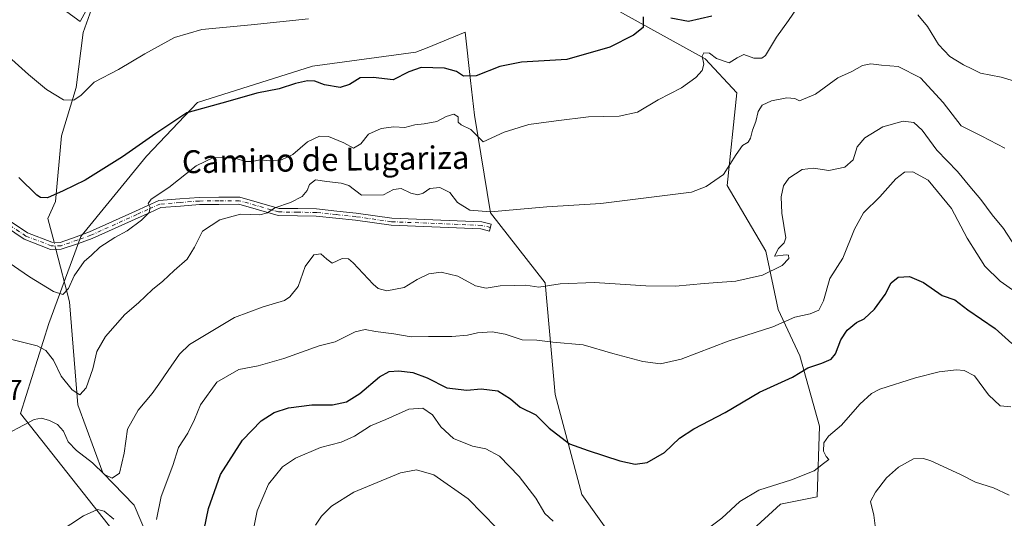
# Model space of a CAD drawing. Units: metres. Extents: x 573362 to 576800, y 4726505 to 4728858.
# Drawn here: x 576010 to 576354, y 4727683 to 4727857 of the extents above; entities that cross this region are included whole.
import ezdxf
from ezdxf.enums import TextEntityAlignment as Align

# ---------------------------------------------------------------- set-up
doc = ezdxf.new("R2010")
doc.units = ezdxf.units.M
doc.header["$MEASUREMENT"] = 0
doc.linetypes.add('DGN Style 4', pattern=[2.6384748266838614, 1.318413404963828, -0.6592067024819142, 0.001648016756204785, -0.6592067024819142])
for name, color, linetype, lineweight in [('Camino Cxs', 7, 'Continuous', 0), ('Camino eje', 30, 'DGN Style 4', 13), ('Corriente natural lineal', 142, 'Continuous', 13), ('Corriente natural lineal oculto', 9, 'DGN Style 4', 13), ('Cultivos herbáceos CxS', 92, 'Continuous', 0), ('Curva de nivel maestra', 30, 'Continuous', 30), ('Curva de nivel normal', 30, 'Continuous', 0), ('Matorral CxS', 135, 'Continuous', 0), ('Rótulo de punto de cota en terreno', 7, 'Continuous', 0), ('Texto cartográfico', 7, 'Continuous', 0)]:
    doc.layers.add(name, color=color, linetype=linetype, lineweight=lineweight)
doc.styles.add('Style-Arial', font='txt')

# ---------------------------------------------------------------- blocks, each defined once
blk = doc.blocks.new('*U9')
at = {"layer": 'Matorral CxS', "color": 135, "linetype": 'Continuous', "lineweight": 0}
for points in [[(576050.3016999997, 4727668.1775, 522.0782999999938), (576037.0812999997, 4727684.854900001, 519.6728000000003), (576009.8876999998, 4727719.2257, 513.7761000000028), (576019.7799000005, 4727750.642100001, 507.234500000006), (576030.9742999999, 4727781.1193, 502.1178000000073), (576053.9565000003, 4727809.196699999, 500.3435999999929), (576071.8302999996, 4727827.9133, 499.2666999999929), (576112.0897000004, 4727840.630700001, 497.5448999999935), (576148.2402999997, 4727845.5209, 497.3649000000005), (576152.1749, 4727847.135299999, 496.8415999999997), (576165.4583000002, 4727852.585700001, 496.213699999993), (576167.4304999998, 4727835.6139, 499.5188999999955), (576168.8309000004, 4727823.563300001, 503.247199999998), (576174.3198999995, 4727789.362500001, 509.7569999999978), (576193.5444999998, 4727764.951900001, 514.2121999999945), (576196.9484999999, 4727725.815099999, 522.4829999999929), (576206.3117000004, 4727690.931700001, 526.9835000000021), (576219.0771000005, 4727673.0645, 529.7866999999969)], [(576264.7856999999, 4727677.317299999, 531.2228000000032), (576275.8501000004, 4727687.5275, 530.5639999999985), (576288.6185, 4727690.079100001, 531.2495999999956), (576289.4693, 4727714.7533, 528.6423000000068), (576282.6611000003, 4727739.426300001, 523.2378999999928), (576275.0011, 4727755.591499999, 517.8375999999989), (576270.7449000003, 4727776.010299999, 513.6503999999986), (576257.1268999996, 4727798.982899999, 510.0378000000055), (576260.5323000001, 4727831.314300001, 506.8730000000069), (576249.4669000005, 4727843.225099999, 504.1782999999996), (576217.1239, 4727861.092499999, 496.6043999999966)]]:
    blk.add_polyline3d(points, dxfattribs=at)

msp = doc.modelspace()

# ---------------------------------------------------------------- linework, layer by layer
at = {"layer": 'Camino Cxs', "color": 7, "linetype": 'Continuous', "lineweight": 0}
msp.add_polyline3d([(575999.4278999995, 4727791.072899999, 502.9103000000032), (576012.3712999999, 4727782.3731, 504.0357999999979), (576020.9108999996, 4727779.119899999, 503.9685999999929), (576023.7720999997, 4727779.0581, 503.7258000000002), (576029.3673, 4727781.043299999, 503.0304000000033), (576034.1029000003, 4727782.720699999, 502.7860999999976), (576050.1061000006, 4727789.9595, 504.6867000000057), (576058.3607000001, 4727793.6743, 505.7388999999966), (576065.6577000003, 4727794.2413, 507.6438999999955), (576072.3860999999, 4727794.7697, 510.2780999999959), (576079.2799000005, 4727794.825099999, 511.155899999998), (576086.6453, 4727794.886499999, 510.9790000000066), (576100.4095000001, 4727790.9475, 511.7489999999962), (576106.9338999996, 4727790.8499, 513.770399999994), (576113.5198999997, 4727790.749100001, 514.2774000000063), (576120.5455, 4727790.013300001, 512.8258999999962), (576127.4231000004, 4727789.290899999, 512.5239000000003), (576139.7937000003, 4727787.536499999, 511.5005999999995), (576171.3835000005, 4727786.2389, 510.7826999999961), (576174.6335000005, 4727785.4551, 510.6202999999951), (576174.0465000002, 4727783.024900001, 510.9382000000041), (576171.0367000002, 4727783.7511, 510.9747999999963), (576139.5663000002, 4727785.0437, 511.6892999999982), (576127.1171000004, 4727786.8093, 512.0601000000024), (576113.3702999996, 4727788.2511, 512.9998999999953), (576106.8960999995, 4727788.350099999, 512.1294000000053), (576100.0405000001, 4727788.4527, 511.2746999999945), (576086.3049, 4727792.383500001, 510.133600000001), (576079.3003000002, 4727792.325099999, 509.6882999999943), (576072.4940999999, 4727792.270500001, 509.0840000000026), (576065.8523000004, 4727791.7489, 507.4282999999996), (576058.9892999995, 4727791.215700001, 505.9936000000016), (576055.0131000001, 4727789.425100001, 505.6563000000024), (576051.1341000004, 4727787.6807, 505.1040000000066), (576035.0371000003, 4727780.399300001, 503.6891000000033), (576030.2027000003, 4727778.686899999, 503.3398000000016), (576024.1939000003, 4727776.630100001, 503.3978000000062), (576020.4545, 4727776.6185, 503.5255999999936), (576011.2141000004, 4727780.138699999, 503.8019000000059), (575998.3343000002, 4727788.795700001, 503.4570999999996)], dxfattribs=at)
msp.add_polyline3d([(575999.4278999995, 4727791.072899999, 502.9103000000032), (576012.3712999999, 4727782.3731, 504.0357999999979), (576020.9108999996, 4727779.119899999, 503.9685999999929), (576023.7720999997, 4727779.0581, 503.7258000000002), (576029.3673, 4727781.043299999, 503.0304000000033), (576034.1029000003, 4727782.720699999, 502.7860999999976), (576050.1061000006, 4727789.9595, 504.6867000000057), (576058.3607000001, 4727793.6743, 505.7388999999966), (576065.6577000003, 4727794.2413, 507.6438999999955), (576072.3860999999, 4727794.7697, 510.2780999999959), (576079.2799000005, 4727794.825099999, 511.155899999998), (576086.6453, 4727794.886499999, 510.9790000000066), (576100.4095000001, 4727790.9475, 511.7489999999962), (576106.9338999996, 4727790.8499, 513.770399999994), (576113.5198999997, 4727790.749100001, 514.2774000000063), (576120.5455, 4727790.013300001, 512.8258999999962), (576127.4231000004, 4727789.290899999, 512.5239000000003), (576139.7937000003, 4727787.536499999, 511.5005999999995), (576171.3835000005, 4727786.2389, 510.7826999999961), (576174.6335000005, 4727785.4551, 510.6202999999951), (576174.0465000002, 4727783.024900001, 510.9382000000041), (576171.0367000002, 4727783.7511, 510.9747999999963), (576139.5663000002, 4727785.0437, 511.6892999999982), (576127.1171000004, 4727786.8093, 512.0601000000024), (576113.3702999996, 4727788.2511, 512.9998999999953), (576106.8960999995, 4727788.350099999, 512.1294000000053), (576100.0405000001, 4727788.4527, 511.2746999999945), (576086.3049, 4727792.383500001, 510.133600000001), (576079.3003000002, 4727792.325099999, 509.6882999999943), (576072.4940999999, 4727792.270500001, 509.0840000000026), (576065.8523000004, 4727791.7489, 507.4282999999996), (576058.9892999995, 4727791.215700001, 505.9936000000016), (576055.0131000001, 4727789.425100001, 505.6563000000024), (576051.1341000004, 4727787.6807, 505.1040000000066), (576035.0371000003, 4727780.399300001, 503.6891000000033), (576030.2027000003, 4727778.686899999, 503.3398000000016), (576024.1939000003, 4727776.630100001, 503.3978000000062), (576020.4545, 4727776.6185, 503.5255999999936), (576011.2141000004, 4727780.138699999, 503.8019000000059), (575998.3343000002, 4727788.795700001, 503.4570999999996)], dxfattribs=at)
at = {"layer": 'Camino eje', "color": 30, "linetype": 'DGN Style 4', "lineweight": 13}
msp.add_polyline3d([(576174.3400999998, 4727784.2401, 510.7814999999973), (576171.2100999998, 4727784.995100001, 510.8870000000024), (576139.6801000005, 4727786.290100001, 511.5893999999971), (576127.2701000003, 4727788.050100001, 512.0607000000019), (576120.4151, 4727788.770099999, 512.7731000000058), (576113.4451000001, 4727789.5001, 513.6483000000007), (576106.9151, 4727789.600099999, 512.9486999999936), (576100.2251000004, 4727789.700099999, 511.4864999999991), (576086.4751000004, 4727793.6351, 510.5117999999929), (576079.2901, 4727793.575099999, 510.3190000000032), (576072.4401000004, 4727793.520099999, 509.5920999999944), (576065.7550999997, 4727792.995100001, 507.4214000000065), (576058.6750999996, 4727792.4451, 505.7130999999936), (576054.5000999998, 4727790.565099999, 505.3956000000035), (576050.6201, 4727788.8201, 504.8928000000015), (576034.5701000001, 4727781.5601, 503.2219999999944), (576029.7851, 4727779.8651, 503.1570000000065), (576024.1901000004, 4727777.880100001, 503.4109999999928), (576020.6826999999, 4727777.8693, 503.6276000000071), (576011.7927000001, 4727781.255899999, 503.896900000007), (575998.8810999999, 4727789.9343, 503.2081000000035)], dxfattribs=at)
at = {"layer": 'Corriente natural lineal', "color": 142, "linetype": 'Continuous', "lineweight": 13}
for points in [[(576021.6376999998, 4727779.1042, 502.3708999999944), (576019.4801000003, 4727787.440099999, 500.6098999999958), (576022.2001, 4727793.370100001, 499.8767999999982), (576024.3101000004, 4727816.280099999, 496.6854000000022), (576029.4301000005, 4727833.2401, 493.9671999999992), (576031.8501000004, 4727852.470100001, 490.781799999997), (576041.7600999996, 4727880.340100001, 486.4933000000019), (576046.5900999998, 4727900.420100001, 483.3154000000068), (576045.3800999997, 4727921.0601, 480.4330999999948), (576039.3400999998, 4727956.870100001, 475.6386999999959), (576039.9401000004, 4727971.860099999, 474.0004999999946), (576047.1801000005, 4727982.600099999, 472.4241000000038), (576061.6501000002, 4727995.3201, 472.0644999999931), (576074.3201000001, 4728015.4001, 467.8867000000028), (576079.4996999997, 4728046.605699999, 463.9906999999948), (576081.0157000005, 4728059.773499999, 463.9994000000006)], [(576111.1101000002, 4727606.110099999, 536.4372000000003), (576103.8701, 4727619.6801, 533.9657000000007), (576096.6401000004, 4727633.8201, 531.097099999999), (576088.1901000004, 4727643.1501, 529.6040000000066), (576079.4501, 4727645.700099999, 527.8644999999962), (576065.2801000001, 4727654.460100001, 524.000199999995), (576058.3400999998, 4727666.9101, 520.9888000000064), (576049.6300999997, 4727687.130100001, 517.7632000000012), (576038.7801000001, 4727698.440099999, 514.7449999999953), (576030.0301000001, 4727722.190099999, 511.1389000000054), (576027.0201000003, 4727758.3101, 505.7259999999952), (576022.2796999998, 4727776.624199999, 502.8338999999978)]]:
    msp.add_polyline3d(points, dxfattribs=at)
at = {"layer": 'Corriente natural lineal oculto', "color": 9, "linetype": 'DGN Style 4', "lineweight": 13, "extrusion": (-0.04457205389029194, 0.1721786505949062, 0.9840568298077699), "elevation": 788842.5205096537, "flags": 128}
msp.add_lwpolyline([(-1742468.049851638, -4361789.346239324), (-1742468.049851638, -4361791.949493634)], dxfattribs=at)
at = {"layer": 'Cultivos herbáceos CxS', "color": 92, "linetype": 'Continuous', "lineweight": 0}
for points in [[(576217.1239, 4727861.092499999, 496.6043999999966), (576249.4669000005, 4727843.225099999, 504.1782999999996), (576260.5323000001, 4727831.314300001, 506.8730000000069), (576257.1268999996, 4727798.982899999, 510.0378000000055), (576270.7449000003, 4727776.010299999, 513.6503999999986), (576275.0011, 4727755.591499999, 517.8375999999989), (576282.6611000003, 4727739.426300001, 523.2378999999928), (576289.4693, 4727714.7533, 528.6423000000068), (576288.6185, 4727690.079100001, 531.2495999999956), (576275.8501000004, 4727687.5275, 530.5639999999985), (576264.7856999999, 4727677.317299999, 531.2228000000032)], [(576217.1239, 4727861.092499999, 496.6043999999966), (576249.4669000005, 4727843.225099999, 504.1782999999996), (576260.5323000001, 4727831.314300001, 506.8730000000069), (576257.1268999996, 4727798.982899999, 510.0378000000055), (576270.7449000003, 4727776.010299999, 513.6503999999986), (576275.0011, 4727755.591499999, 517.8375999999989), (576282.6611000003, 4727739.426300001, 523.2378999999928), (576289.4693, 4727714.7533, 528.6423000000068), (576288.6185, 4727690.079100001, 531.2495999999956), (576275.8501000004, 4727687.5275, 530.5639999999985), (576264.7856999999, 4727677.317299999, 531.2228000000032)], [(576219.0771000005, 4727673.0645, 529.7866999999969), (576206.3117000004, 4727690.931700001, 526.9835000000021), (576196.9484999999, 4727725.815099999, 522.4829999999929), (576193.5444999998, 4727764.951900001, 514.2121999999945), (576174.3198999995, 4727789.362500001, 509.7569999999978), (576168.8309000004, 4727823.563300001, 503.247199999998), (576167.4304999998, 4727835.6139, 499.5188999999955), (576165.4583000002, 4727852.585700001, 496.213699999993), (576152.1749, 4727847.135299999, 496.8415999999997), (576148.2402999997, 4727845.5209, 497.3649000000005), (576112.0897000004, 4727840.630700001, 497.5448999999935), (576071.8302999996, 4727827.9133, 499.2666999999929), (576053.9565000003, 4727809.196699999, 500.3435999999929), (576030.9742999999, 4727781.1193, 502.1178000000073), (576019.7799000005, 4727750.642100001, 507.234500000006), (576009.8876999998, 4727719.2257, 513.7761000000028), (576037.0812999997, 4727684.854900001, 519.6728000000003), (576050.3016999997, 4727668.1775, 522.0782999999938)], [(576219.0771000005, 4727673.0645, 529.7866999999969), (576206.3117000004, 4727690.931700001, 526.9835000000021), (576196.9484999999, 4727725.815099999, 522.4829999999929), (576193.5444999998, 4727764.951900001, 514.2121999999945), (576174.3198999995, 4727789.362500001, 509.7569999999978), (576168.8309000004, 4727823.563300001, 503.247199999998), (576167.4304999998, 4727835.6139, 499.5188999999955), (576165.4583000002, 4727852.585700001, 496.213699999993), (576152.1749, 4727847.135299999, 496.8415999999997), (576148.2402999997, 4727845.5209, 497.3649000000005), (576112.0897000004, 4727840.630700001, 497.5448999999935), (576071.8302999996, 4727827.9133, 499.2666999999929), (576053.9565000003, 4727809.196699999, 500.3435999999929), (576030.9742999999, 4727781.1193, 502.1178000000073), (576019.7799000005, 4727750.642100001, 507.234500000006), (576009.8876999998, 4727719.2257, 513.7761000000028), (576037.0812999997, 4727684.854900001, 519.6728000000003), (576050.3016999997, 4727668.1775, 522.0782999999938)]]:
    msp.add_polyline3d(points, dxfattribs=at)
at = {"layer": 'Curva de nivel maestra', "color": 30, "linetype": 'Continuous', "lineweight": 30, "flags": 128}
for points, elevation in [([(576227.7800000003, 4727857.870100001), (576227.8099999996, 4727854.2401), (576224.3600000005, 4727851.4901), (576216.1799999997, 4727847.3101), (576201.1299999999, 4727843.0601), (576185.2699999996, 4727842.040100001), (576177.6399999997, 4727840.530099999), (576169.2999999998, 4727837.3201), (576164.9400000004, 4727837.1501), (576162.4199999999, 4727838.790100001), (576158.2999999998, 4727839.9301), (576150.1600000003, 4727840.1601), (576145.7800000003, 4727838.6501), (576140.3200000003, 4727835.860099999), (576133.3399999999, 4727836.6801), (576128.7699999996, 4727836.620100001), (576125.0599999996, 4727834.210100001), (576121.7300000004, 4727833.2401), (576116.3399999999, 4727834.1801), (576112.9199999999, 4727835.460100001), (576110.3700000001, 4727835.5701), (576106.1799999997, 4727834.5701), (576100.3700000001, 4727832.7401), (576092.6200000001, 4727831.280099999), (576082.5, 4727828.3301), (576068.0899999999, 4727824.360099999), (576057.2400000002, 4727817.1801), (576045.6399999997, 4727808.920100001), (576032.5999999996, 4727800.780099999), (576024.8399999999, 4727797.130100001), (576019.3399999999, 4727794.6501), (576016.9100000003, 4727794.700099999), (576015.6699999999, 4727795.550100001), (576009.3099999996, 4727801.720100001)], 500), ([(576251.7999999998, 4727858.110099999), (576243.5999999996, 4727856.3301), (576237.4600000001, 4727857.440099999)], 500), ([(576072.6799999997, 4727671.290100001), (576075.7300000004, 4727685.970100001), (576079.8700000001, 4727697.870100001), (576087.5499999998, 4727709.870100001), (576094.1200000001, 4727716.620100001), (576098.7199999997, 4727719.550100001), (576103.6399999997, 4727721.1601), (576111.8300000001, 4727722.2601), (576119.0800000001, 4727722.290100001), (576123.9299999997, 4727723.3301), (576128.6100000005, 4727726.200099999), (576135.54, 4727731.9901), (576138.9400000004, 4727733.870100001), (576142.2999999998, 4727734.1801), (576147.1500000004, 4727733.590100001), (576152.2000000002, 4727731.640100001), (576159.0599999996, 4727728.1501), (576166.1299999999, 4727727.340100001), (576171.1600000003, 4727727.870100001), (576176.8899999997, 4727727.1501), (576181.4000000004, 4727724.3201), (576184.7000000002, 4727721.380100001), (576190.25, 4727718.7401), (576194.9400000004, 4727714.100099999), (576201.9600000001, 4727708.6601), (576208.5599999996, 4727706.2401), (576219.6200000001, 4727702.690099999), (576224.9400000004, 4727701.440099999), (576229.2100000001, 4727702.100099999), (576235.2300000004, 4727705.590100001), (576240.5599999996, 4727710.530099999), (576245.5499999998, 4727713.870100001), (576256.5, 4727719.530099999), (576268.5099999999, 4727726.700099999), (576280.0199999996, 4727731.9001), (576285.4400000004, 4727735.140100001), (576290.3300000001, 4727736.8201), (576293.5599999996, 4727738.2601), (576295.0700000003, 4727740.120100001), (576297, 4727744.960100001), (576299.1299999999, 4727748.4101), (576302.4100000003, 4727751.0001), (576305.0700000003, 4727752.350099999), (576308.7800000003, 4727755.720100001), (576312.5099999999, 4727760.880100001), (576314.6100000005, 4727764.860099999), (576316.9800000004, 4727766.9001), (576320.9699999997, 4727767.110099999), (576325.8600000005, 4727764.9801), (576332.3799999999, 4727760.5001), (576336.7999999998, 4727758.920100001), (576341.3799999999, 4727755.5001), (576350.9800000004, 4727748.9901), (576356.75, 4727743.6501)], 525)]:
    msp.add_lwpolyline(points, dxfattribs=dict(at, elevation=elevation))
at = {"layer": 'Curva de nivel normal', "color": 30, "linetype": 'Continuous', "lineweight": 0, "flags": 128}
for points, elevation in [([(576110.7000000002, 4727857.2501), (576090.6799999997, 4727855.090100001), (576073.3300000001, 4727853.440099999), (576063.8399999999, 4727850.6601), (576053.3799999999, 4727844.960100001), (576044.1900000004, 4727839.5001), (576035.7199999997, 4727835.130100001), (576031.1100000005, 4727830.540100001), (576028.5899999999, 4727828.7301), (576025.0099999999, 4727828.860099999), (576018.9699999997, 4727832.4801), (576012.7199999997, 4727837.780099999), (576001.0800000001, 4727848.110099999), (575974.8499999996, 4727868.120100001)], 495), ([(576036.5300000003, 4727866.880100001), (576030.7800000003, 4727856.350099999), (576021, 4727863.460100001)], 490), ([(576281.4900000002, 4727860.690099999), (576278.6100000005, 4727856.700099999), (576274.4600000001, 4727850.8101), (576270.5999999996, 4727844.360099999), (576269.2599999999, 4727843.460100001), (576266.5099999999, 4727843.5001), (576263.0199999996, 4727844.720100001), (576260.7100000001, 4727843.600099999), (576257.9299999997, 4727841.850099999), (576253.4400000004, 4727843.4101), (576251.0099999999, 4727845.220100001), (576249.04, 4727845.380100001), (576248.3899999997, 4727844.120100001), (576249.0099999999, 4727841.4001), (576248.4500000002, 4727839.140100001), (576246.25, 4727836.690099999), (576241.1500000004, 4727833.140100001), (576233.04, 4727828.950099999), (576225.79, 4727824.5601), (576219.3399999999, 4727823.140100001), (576208.7100000001, 4727822.940099999), (576197.3499999996, 4727821.530099999), (576187.8200000003, 4727820.270099999), (576179.2000000002, 4727817.5701), (576171.7699999996, 4727814.190099999), (576167.4900000002, 4727818.5801), (576164.1299999999, 4727820.1601), (576163.0199999996, 4727821.0801), (576163.0700000003, 4727822.970100001), (576161.5999999996, 4727823.9101), (576158.8200000003, 4727823.030099999), (576155.5899999999, 4727821.360099999), (576151.1799999997, 4727820.460100001), (576147.8600000005, 4727820.130100001), (576144.3600000005, 4727819.190099999), (576140.5999999996, 4727819.440099999), (576136.1200000001, 4727818.9301), (576131.6500000004, 4727816.850099999), (576129.0199999996, 4727813.5101), (576126.4800000004, 4727812.020099999), (576123.04, 4727813.840100001), (576117.7300000004, 4727816.040100001), (576114.5800000001, 4727816.2401), (576110.3200000003, 4727814.2601), (576105.1699999999, 4727809.790100001), (576101.1900000004, 4727807.9101), (576097.1399999997, 4727807.5601), (576093.8099999996, 4727807.880100001), (576090.9400000004, 4727807.280099999), (576088.6699999999, 4727807.360099999), (576084.9900000002, 4727808.450099999), (576077.4699999997, 4727808.7601), (576071.3899999997, 4727805.840100001), (576061.7699999996, 4727798.210100001), (576055.6900000004, 4727794.140100001), (576054.5599999996, 4727792.610099999), (576055.2400000002, 4727791.200099999), (576054.9199999999, 4727789.540100001), (576052.2000000002, 4727786.8201), (576047.2100000001, 4727783.140100001), (576042.8899999997, 4727780.7601), (576037.7300000004, 4727777.360099999), (576034.7800000003, 4727774.550100001), (576032.1699999999, 4727772.360099999), (576028.7400000002, 4727767.4101), (576026.7000000002, 4727762.940099999), (576024.7800000003, 4727760.860099999), (576021.4199999999, 4727761.8201), (576013.0099999999, 4727767.030099999), (576004.1100000005, 4727773.190099999)], 505), ([(576362.0800000001, 4727834.140100001), (576353.1100000005, 4727836.870100001), (576345.8399999999, 4727838.280099999), (576343.0199999996, 4727839.620100001), (576339.8499999996, 4727841.100099999), (576335.0700000003, 4727844.0701), (576331.1200000001, 4727848.290100001), (576327.2599999999, 4727854.590100001), (576323.8799999999, 4727858.6601)], 505), ([(576354.3099999996, 4727812.020099999), (576346.3499999996, 4727816.210100001), (576339.0800000001, 4727819.8101), (576332.8099999996, 4727827.9101), (576324.8399999999, 4727836.6501), (576317.0700000003, 4727840.550100001), (576311.1600000003, 4727840.9801), (576307.4299999997, 4727841.460100001), (576304.5899999999, 4727840.9101), (576300.7599999999, 4727838.8201), (576295.8700000001, 4727836.550100001), (576288.0499999998, 4727830.9101), (576282.4800000004, 4727828.5801), (576280.8700000001, 4727829.420100001), (576278.0599999996, 4727829.630100001), (576272.7199999997, 4727828.530099999), (576269.4500000002, 4727827.0701), (576268, 4727824.850099999), (576267.2400000002, 4727821.360099999), (576266.04, 4727818.2401), (576265.4000000004, 4727815.5001), (576264.4800000004, 4727814.0701), (576262.5499999998, 4727812.920100001), (576260.3700000001, 4727809.7601), (576255.9199999999, 4727802.8101), (576249.8300000001, 4727798.610099999), (576244.75, 4727796.5701), (576212.9900000002, 4727792.590100001), (576194.1200000001, 4727791.540100001), (576174.3700000001, 4727789.770099999), (576167.1900000004, 4727790.280099999), (576162.8600000005, 4727792.960100001), (576160.1200000001, 4727796.460100001), (576156.7000000002, 4727798.280099999), (576153.0899999999, 4727797.9001), (576150.8200000003, 4727796.220100001), (576148.9900000002, 4727795.670100001), (576146.4800000004, 4727796.300100001), (576143.0899999999, 4727797.850099999), (576140.4299999997, 4727797.5101), (576136.9000000004, 4727795.720100001), (576129.2800000003, 4727795.540100001), (576124.7699999996, 4727798.970100001), (576122.0899999999, 4727799.7601), (576117.0999999996, 4727800.300100001), (576113.0999999996, 4727800.970100001), (576111.04, 4727799.3201), (576110.2199999997, 4727797.200099999), (576108.4800000004, 4727795.140100001), (576104.3499999996, 4727792.970100001), (576098.9199999999, 4727791.140100001), (576096.3899999997, 4727789.4001), (576093.7000000002, 4727788.7401), (576086.9199999999, 4727788.860099999), (576079.7100000001, 4727786.920100001), (576073.5899999999, 4727782.950099999), (576070.7800000003, 4727777.360099999), (576068.2699999996, 4727773.140100001), (576063.7000000002, 4727769.190099999), (576059.7699999996, 4727765.520099999), (576056.0499999998, 4727762.520099999), (576051.1600000003, 4727757.860099999), (576046.4600000001, 4727753.860099999), (576039.7000000002, 4727746.190099999), (576036.6600000003, 4727740.860099999), (576035.2000000002, 4727734.860099999), (576032.8399999999, 4727728.170100001), (576030.7100000001, 4727725.710100001), (576028.0499999998, 4727727.450099999), (576024.1799999997, 4727732.270099999), (576021.4299999997, 4727737.840100001), (576018.7400000002, 4727741.280099999), (576015.79, 4727742.870100001), (576001.1200000001, 4727746.540100001)], 510), ([(576357.9800000004, 4727777.6501), (576353.8399999999, 4727783.960100001), (576349.9199999999, 4727788.700099999), (576345.9199999999, 4727794.030099999), (576342.0800000001, 4727798.5601), (576337.8099999996, 4727803.880100001), (576330.5800000001, 4727811.2601), (576325.3700000001, 4727818.280099999), (576322.4900000002, 4727820.9301), (576318.7199999997, 4727821.4901), (576311.6699999999, 4727819.4901), (576305.3399999999, 4727815.640100001), (576302.7199999997, 4727812.520099999), (576301.2699999996, 4727807.890100001), (576298.3399999999, 4727805.4001), (576292.8099999996, 4727804.190099999), (576287.4199999999, 4727805.0601), (576283.4600000001, 4727804.5601), (576278.8099999996, 4727801.520099999), (576276.9500000002, 4727798.860099999), (576276.1299999999, 4727795.030099999), (576276.3499999996, 4727789.2301), (576277.6699999999, 4727780.6801), (576277.1500000004, 4727778.920100001), (576275.1299999999, 4727776.950099999), (576273.7699999996, 4727774.210100001), (576277.8200000003, 4727774.700099999), (576278.5899999999, 4727774.540100001), (576278.7999999998, 4727773.470100001), (576276.4800000004, 4727770.920100001), (576269.5899999999, 4727767.530099999), (576260.2599999999, 4727765.5001), (576249.0800000001, 4727764.690099999), (576239.1500000004, 4727763.7601), (576228.7000000002, 4727763.9101), (576210.75, 4727765.040100001), (576198.7699999996, 4727764.520099999), (576191.3399999999, 4727763.420100001), (576186.7599999999, 4727764.040100001), (576182.5999999996, 4727764.0001), (576177.7000000002, 4727763.9101), (576172.8600000005, 4727763.090100001), (576169.1600000003, 4727763.890100001), (576162.9600000001, 4727767.2301), (576157.0899999999, 4727768.6501), (576152.7599999999, 4727768.020099999), (576148.7599999999, 4727766.0801), (576144.1799999997, 4727763.2301), (576138.04, 4727762.0801), (576135.0499999998, 4727762.920100001), (576133.3200000003, 4727764.4101), (576126.3399999999, 4727771.9101), (576124.7300000004, 4727773.2501), (576122.4600000001, 4727773.460100001), (576118.9800000004, 4727771.800100001), (576117.0999999996, 4727773.1801), (576115.0199999996, 4727775.0601), (576112.5599999996, 4727774.7501), (576109.5800000001, 4727770.5701), (576107.0599999996, 4727763.670100001), (576104.2000000002, 4727759.9901), (576102.2400000002, 4727758.710100001), (576094.7699999996, 4727756.550100001), (576084.75, 4727752.7601), (576069.0999999996, 4727743.350099999), (576065.5800000001, 4727739.950099999), (576061.5700000003, 4727734.200099999), (576058.2699999996, 4727729.4801), (576055.9699999997, 4727726.170100001), (576051.1100000005, 4727720.380100001), (576047.3799999999, 4727713.720100001), (576046.1699999999, 4727705.350099999), (576044.5599999996, 4727698.3101), (576042.0099999999, 4727696.600099999), (576039.3300000001, 4727697.860099999), (576035.1200000001, 4727701.970100001), (576029.5300000003, 4727706.220100001), (576026.6200000001, 4727709.270099999), (576024.9299999997, 4727713.0101), (576022.9000000004, 4727715.3201), (576020.0099999999, 4727716.720100001), (576017.2400000002, 4727717.5601), (576014.6600000003, 4727717.0801), (576001.4500000002, 4727710.140100001)], 515), ([(576057.5300000003, 4727682.1501), (576059.1600000003, 4727690.1501), (576063.1900000004, 4727701.050100001), (576065.1500000004, 4727707.290100001), (576068.4400000004, 4727712.370100001), (576070.8399999999, 4727717.0801), (576072.9500000002, 4727722.200099999), (576078.5800000001, 4727730.200099999), (576086.2800000003, 4727734.600099999), (576093.0899999999, 4727735.920100001), (576102.0999999996, 4727738.460100001), (576114.4400000004, 4727742.8201), (576120, 4727744.220100001), (576126.9800000004, 4727747.7301), (576130.5199999996, 4727748.610099999), (576134.1900000004, 4727747.940099999), (576140.5700000003, 4727747.0701), (576146.6200000001, 4727746.0001), (576152.6600000003, 4727746.1601), (576160.7999999998, 4727746.130100001), (576166.2800000003, 4727746.620100001), (576169.79, 4727747.450099999), (576174.9900000002, 4727747.7501), (576179.4900000002, 4727746.920100001), (576185.4900000002, 4727744.920100001), (576190.5999999996, 4727744.8301), (576196.1799999997, 4727744.140100001), (576206.7800000003, 4727743.170100001), (576217.1699999999, 4727740.210100001), (576227.6200000001, 4727737.350099999), (576233.8799999999, 4727736.5701), (576241.1299999999, 4727738.2301), (576257.5199999996, 4727744.550100001), (576273.1799999997, 4727749.5001), (576280.8099999996, 4727752.9101), (576286.2000000002, 4727754.040100001), (576289.25, 4727755.3201), (576290.8600000005, 4727758.5701), (576293.0499999998, 4727766.380100001), (576297.6399999997, 4727773.5701), (576301.7800000003, 4727783.700099999), (576304.9299999997, 4727789.4301), (576310.6399999997, 4727794.9801), (576316.1699999999, 4727801.220100001), (576319.29, 4727803.5801), (576322.0999999996, 4727803.7601), (576327.5099999999, 4727800.8101), (576335.6600000003, 4727790.880100001), (576341.1600000003, 4727780.4801), (576344.5999999996, 4727775.1601), (576347.2999999998, 4727770.720100001), (576352.7400000002, 4727765.5101), (576358.2100000001, 4727761.6601)], 520), ([(576250.6799999997, 4727679.110099999), (576255.3600000005, 4727682.630100001), (576261.5999999996, 4727688.4901), (576268.2999999998, 4727692.420100001), (576279.7199999997, 4727695.9901), (576287.6399999997, 4727699.1501), (576290.8700000001, 4727701.7301), (576292.8099999996, 4727703.140100001), (576291.7999999998, 4727704.190099999), (576290.8899999997, 4727705.9801), (576290.9600000001, 4727708.940099999), (576292.6600000003, 4727711.340100001), (576297.1900000004, 4727715.090100001), (576303.6100000005, 4727722.4301), (576307.7199999997, 4727726.210100001), (576310.6200000001, 4727727.7601), (576323.0700000003, 4727731.6501), (576331.3799999999, 4727733.8301), (576337.3899999997, 4727734.520099999), (576340.1500000004, 4727734.2301), (576343.7699999996, 4727732.360099999), (576348.5700000003, 4727725.7401), (576352.7000000002, 4727721.940099999), (576356.4100000003, 4727721.4901)], 530), ([(576090.6799999997, 4727674.790100001), (576092.6699999999, 4727685.2301), (576096.75, 4727694.460100001), (576101.5499999998, 4727700.530099999), (576106.0999999996, 4727703.630100001), (576114.9400000004, 4727707.370100001), (576122.1399999997, 4727709.2401), (576126.75, 4727711.2501), (576132.3499999996, 4727714.920100001), (576137.7699999996, 4727717.0701), (576145.7599999999, 4727720.7401), (576150.6799999997, 4727721.120100001), (576154.0999999996, 4727718.780099999), (576157.0099999999, 4727714.5601), (576161.4299999997, 4727710.520099999), (576168.0899999999, 4727707.7301), (576172.7800000003, 4727706.890100001), (576177.5199999996, 4727704.290100001), (576184.4400000004, 4727697.210100001), (576190.2199999997, 4727689.6601), (576193.4000000004, 4727684.2301), (576196.2699999996, 4727681.5601)], 530), ([(576309.0199999996, 4727679.9801), (576308.4800000004, 4727683.600099999), (576307.3399999999, 4727688.4901), (576309.1200000001, 4727691.6801), (576312.9800000004, 4727696.690099999), (576317.1299999999, 4727700.5001), (576322.4100000003, 4727703.380100001), (576325.8899999997, 4727703.4801), (576328.4100000003, 4727702.6601), (576338.8200000003, 4727697.9001), (576344.0800000001, 4727695.2301), (576350.3399999999, 4727693.2301), (576355.8200000003, 4727690.6601)], 535), ([(576113.1200000001, 4727680.140100001), (576115.2199999997, 4727683.290100001), (576118.7699999996, 4727686.7601), (576126.5999999996, 4727691.6501), (576142.9199999999, 4727698.4901), (576148.4400000004, 4727699.460100001), (576154.5899999999, 4727697.780099999), (576166.5800000001, 4727689.360099999), (576176.5800000001, 4727679.0701)], 535), ([(576018.6399999997, 4727674.700099999), (576032, 4727683.380100001), (576036.8399999999, 4727685.630100001), (576039.2199999997, 4727685.0601), (576042.5599999996, 4727682.3101)], 520)]:
    msp.add_lwpolyline(points, dxfattribs=dict(at, elevation=elevation))
at = {"layer": 'Matorral CxS', "color": 135, "linetype": 'Continuous', "lineweight": 0}
for points in [[(576217.1239, 4727861.092499999, 496.6043999999966), (576249.4669000005, 4727843.225099999, 504.1782999999996), (576260.5323000001, 4727831.314300001, 506.8730000000069), (576257.1268999996, 4727798.982899999, 510.0378000000055), (576270.7449000003, 4727776.010299999, 513.6503999999986), (576275.0011, 4727755.591499999, 517.8375999999989), (576282.6611000003, 4727739.426300001, 523.2378999999928), (576289.4693, 4727714.7533, 528.6423000000068), (576288.6185, 4727690.079100001, 531.2495999999956), (576275.8501000004, 4727687.5275, 530.5639999999985), (576264.7856999999, 4727677.317299999, 531.2228000000032)], [(576219.0771000005, 4727673.0645, 529.7866999999969), (576206.3117000004, 4727690.931700001, 526.9835000000021), (576196.9484999999, 4727725.815099999, 522.4829999999929), (576193.5444999998, 4727764.951900001, 514.2121999999945), (576174.3198999995, 4727789.362500001, 509.7569999999978), (576168.8309000004, 4727823.563300001, 503.247199999998), (576167.4304999998, 4727835.6139, 499.5188999999955), (576165.4583000002, 4727852.585700001, 496.213699999993), (576152.1749, 4727847.135299999, 496.8415999999997), (576148.2402999997, 4727845.5209, 497.3649000000005), (576112.0897000004, 4727840.630700001, 497.5448999999935), (576071.8302999996, 4727827.9133, 499.2666999999929), (576053.9565000003, 4727809.196699999, 500.3435999999929), (576030.9742999999, 4727781.1193, 502.1178000000073), (576019.7799000005, 4727750.642100001, 507.234500000006), (576009.8876999998, 4727719.2257, 513.7761000000028), (576037.0812999997, 4727684.854900001, 519.6728000000003), (576050.3016999997, 4727668.1775, 522.0782999999938)]]:
    msp.add_polyline3d(points, dxfattribs=at)

# ---------------------------------------------------------------- block references
msp.add_blockref('*U9', (0, 0), dxfattribs=at)

# ---------------------------------------------------------------- texts
at = {"layer": 'Rótulo de punto de cota en terreno', "color": 7, "linetype": 'Continuous', "lineweight": 0, "style": 'Style-Arial'}
msp.add_text('512,07', height=7.000000000000002, dxfattribs=at).set_placement((575981.4878000002, 4727723.927800001))
at = {"layer": 'Texto cartográfico', "color": 7, "linetype": 'Continuous', "lineweight": 0, "style": 'Style-Arial'}
msp.add_text('Camino de Lugariza', height=8, rotation=0.9167458520085995, dxfattribs=at).set_placement((576116.69329488, 4727808.015739983), align=Align.MIDDLE_CENTER)

doc.saveas('drawing.dxf')
